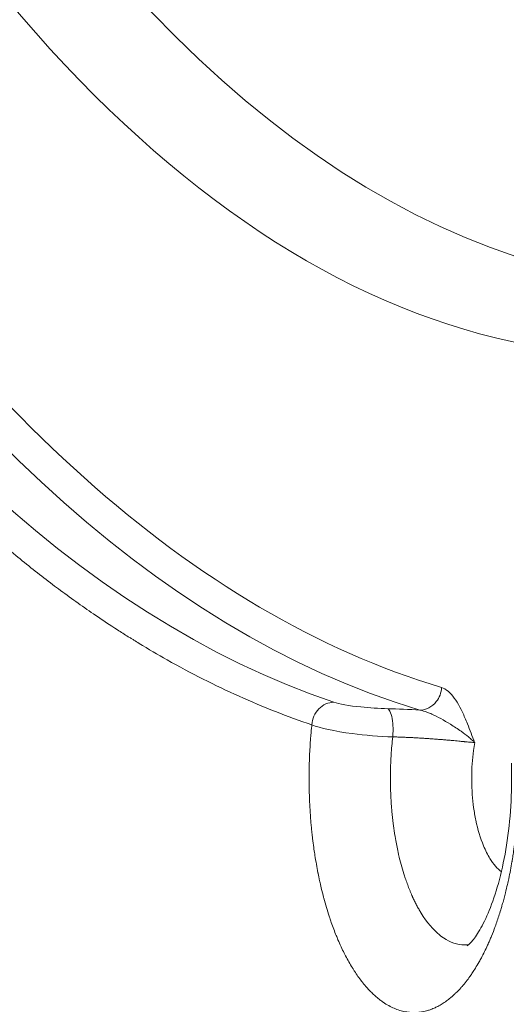
# Model space of a CAD drawing. Units: millimetres. Extents: x 2793 to 15018, y 1945 to 4703.
# Drawn here: x 13520 to 13562, y 2397 to 2483 of the extents above; entities that cross this region are included whole.
import ezdxf

# ---------------------------------------------------------------- set-up
doc = ezdxf.new("R2010")
doc.units = ezdxf.units.MM
doc.styles.get("Standard").update_dxf_attribs({"font": 'arial.ttf'})
doc.dimstyles.new('ISO-25', dxfattribs={"dimtxt": 2.5, "dimasz": 2.5, "dimexe": 1.25, "dimexo": 0.625, "dimtad": 1, "dimtxsty": 'Standard', "dimcen": 2.5, "dimadec": 0, "dimazin": 0, "dimtfac": 1, "dimtmove": 0, "dimatfit": 3, "dimfxl": 1, "dimarcsym": 0})

# ---------------------------------------------------------------- blocks, each defined once
blk = doc.blocks.new('*D7')
at = {"color": 0, "lineweight": -2, "transparency": 16777216}
for p, q in [((13356.917, 4341.255), (13305.677, 4341.255)), ((13306.927, 4241.255), (13306.927, 2045.831)), ((13356.917, 1945.831), (13305.677, 1945.831))]:
    blk.add_line(p, q, dxfattribs=at)
at = {"color": 0, "transparency": 16777216}
for points in [[(13290.26, 4241.255), (13323.594, 4241.255), (13306.927, 4341.255)], [(13290.26, 2045.831), (13323.594, 2045.831), (13306.927, 1945.831)]]:
    blk.add_solid(points, dxfattribs=at)
at = {"layer": 'Defpoints', "color": 0, "transparency": 16777216}
for p in [(14328.774, 4341.255, -19.741), (13306.927, 1945.831), (14326.854, 1945.831, -19.741)]:
    blk.add_point(p, dxfattribs=at)
at = {"color": 0, "transparency": 16777216, "insert": (13154.812, 3143.543), "char_height": 200, "attachment_point": 5, "rotation": 90}
blk.add_mtext('240', dxfattribs=at)

msp = doc.modelspace()

# ---------------------------------------------------------------- linework, layer by layer
at = {"color": 0, "linetype": 'Continuous', "lineweight": 0}
msp.add_ellipse((13573.995, 2715.077, -19.741), major_axis=(0, -261.323), ratio=0.447759, start_param=-2.51309, end_param=3.770095, dxfattribs=at)
at = {"color": 0, "linetype": 'Continuous', "lineweight": 0, "extrusion": (-4.93038e-32, -2.22045e-16, -1)}
for centre, major_axis, ratio, start_param, end_param in [((13579.641, 2715.077, -19.741), (0, -255.331), 0.447759, 0.026247, 2.51309), ((13572.207, 2715.077, -19.741), (0, -295), 0.447759, 0.133338, 1.16796), ((13566.842, 2715.077, -19.741), (0, -295), 0.447759, 0.149936, 1.147909), ((13573.995, 2715.079, -19.741), (0, -293.001), 0.447759, 0.133339, 0.628133), ((13546.977, 2421.409, -19.741), (0.639, 1.895), 0.884122, -1.860688, -0.289891)]:
    msp.add_ellipse(centre, major_axis=major_axis, ratio=ratio, start_param=start_param, end_param=end_param, dxfattribs=at)
at = {"color": 0, "linetype": 'Continuous', "lineweight": 0}
for points, knots in [([(13545.189, 2421.409, -19.741), (13544.123, 2421.769, -19.741), (13543.06, 2422.157, -19.741), (13540.937, 2422.992, -19.741), (13539.878, 2423.438, -19.741), (13537.764, 2424.388, -19.741), (13536.71, 2424.891, -19.741), (13534.609, 2425.955, -19.741), (13533.561, 2426.515, -19.741), (13531.694, 2427.567, -19.741), (13530.874, 2428.049, -19.741), (13529.899, 2428.642, -19.741), (13529.744, 2428.738, -19.741), (13529.51, 2428.882, -19.741), (13529.433, 2428.93, -19.741), (13529.274, 2429.029, -19.741), (13528.876, 2429.277, -19.741), (13528.479, 2429.53, -19.741), (13527.527, 2430.144, -19.741), (13526.894, 2430.564, -19.741), (13525.231, 2431.696, -19.741), (13524.203, 2432.426, -19.741), (13522.951, 2433.354, -19.741), (13522.721, 2433.526, -19.741), (13521.471, 2434.469, -19.741), (13520.454, 2435.267, -19.741), (13518.43, 2436.918, -19.741), (13517.422, 2437.771, -19.741), (13515.968, 2439.047, -19.741), (13515.518, 2439.449, -19.741), (13514.686, 2440.202, -19.741), (13514.304, 2440.553, -19.741), (13513.846, 2440.979, -19.741), (13513.769, 2441.05, -19.741), (13513.537, 2441.268, -19.741), (13513.382, 2441.413, -19.741), (13512.609, 2442.144, -19.741), (13511.993, 2442.738, -19.741), (13510.393, 2444.315, -19.741), (13509.412, 2445.313, -19.741), (13508.198, 2446.588, -19.741), (13507.96, 2446.84, -19.741), (13506.75, 2448.131, -19.741), (13505.784, 2449.195, -19.741), (13503.862, 2451.375, -19.741), (13502.907, 2452.492, -19.741), (13501.495, 2454.192, -19.741), (13501.033, 2454.756, -19.741), (13499.985, 2456.053, -19.741), (13499.401, 2456.79, -19.741), (13498.699, 2457.691, -19.741), (13498.578, 2457.846, -19.741), (13498.431, 2458.036, -19.741), (13498.405, 2458.07, -19.741), (13497.939, 2458.672, -19.741), (13497.502, 2459.246, -19.741), (13496.138, 2461.057, -19.741), (13495.219, 2462.313, -19.741), (13494.074, 2463.919, -19.741), (13493.842, 2464.246, -19.741), (13492.702, 2465.869, -19.741), (13491.8, 2467.187, -19.741), (13490.01, 2469.871, -19.741), (13489.123, 2471.237, -19.741), (13487.796, 2473.334, -19.741), (13487.351, 2474.048, -19.741), (13486.907, 2474.767, -19.741)], [0, 0, 0, 0, 0.0250262, 0.0250262, 0.0500886, 0.0500886, 0.075153, 0.075153, 0.1001958, 0.1001958, 0.1198982, 0.1198982, 0.123645, 0.123645, 0.1255184, 0.1255184, 0.1273918, 0.1348855, 0.1348855, 0.1498727, 0.1498727, 0.1743542, 0.1743542, 0.1798473, 0.1798473, 0.2043317, 0.2043317, 0.2288028, 0.2288028, 0.2397964, 0.2397964, 0.2491634, 0.2491634, 0.2510368, 0.2510368, 0.2547836, 0.2547836, 0.2697709, 0.2697709, 0.2938619, 0.2938619, 0.2997455, 0.2997455, 0.3238433, 0.3238433, 0.3479311, 0.3479311, 0.3596946, 0.3596946, 0.3746818, 0.3746818, 0.3777542, 0.3777542, 0.3784287, 0.3784287, 0.3896691, 0.3896691, 0.4135626, 0.4135626, 0.4196437, 0.4196437, 0.4435487, 0.4435487, 0.4674462, 0.4674462, 0.4795927, 0.4795927, 0.4795927, 0.4795927]), ([(13556.554, 2424.678, -19.741), (13556.527, 2424.233, -19.741), (13556.137, 2423.194, -19.741), (13555.182, 2422.696, -19.741), (13554.646, 2422.696, -19.741)], [0, 0, 0, 0, 0.428571, 1, 1, 1, 1]), ([(13559.448, 2419.86, -19.741), (13559.447, 2419.862, -19.741), (13559.446, 2419.864, -19.741), (13559.445, 2419.866, -19.741), (13559.236, 2420.411, -19.741), (13558.894, 2421.335, -19.741), (13558.525, 2422.201, -19.741), (13558.08, 2423.136, -19.741), (13557.68, 2423.819, -19.741), (13557.042, 2424.447, -19.741), (13556.75, 2424.619, -19.741), (13556.554, 2424.678, -19.741)], [0, 0, 0, 0, 0.001074, 0.001074, 0.001074, 0.262264, 0.436392, 0.436392, 0.758454, 0.838969, 1, 1, 1, 1]), ([(13551.836, 2422.825, -19.741), (13551.068, 2422.843, -19.741), (13549.109, 2422.963, -19.741), (13547.583, 2423.228, -19.741), (13547.111, 2423.387, -19.741)], [0, 0, 0, 0, 0.428571, 1, 1, 1, 1]), ([(13552.271, 2420.354, -19.741), (13552.311, 2420.77, -19.741), (13552.311, 2421.219, -19.741), (13552.271, 2421.615, -19.741), (13552.266, 2421.663, -19.741), (13552.261, 2421.71, -19.741), (13552.255, 2421.756, -19.741), (13552.219, 2422.041, -19.741), (13552.161, 2422.291, -19.741), (13552.088, 2422.476, -19.741), (13552.015, 2422.661, -19.741), (13551.928, 2422.782, -19.741), (13551.836, 2422.825, -19.741)], [0, 0, 0, 0, 0.3822757, 0.3822757, 0.3822757, 0.4285714, 0.4285714, 0.4285714, 0.7142857, 0.7142857, 0.7142857, 1, 1, 1, 1]), ([(13554.646, 2422.696, -19.741), (13554.856, 2422.659, -19.741), (13555.196, 2422.559, -19.741), (13556.051, 2422.202, -19.741), (13556.758, 2421.811, -19.741), (13557.336, 2421.455, -19.741)], [0, 0, 0, 0, 0.285714, 0.428571, 1, 1, 1, 1]), ([(13563.297, 2418.103, -19.741), (13563.297, 2418.089, -19.741), (13563.298, 2418.076, -19.741), (13563.306, 2417.803, -19.741), (13563.311, 2417.544, -19.741), (13563.318, 2417.012, -19.741), (13563.319, 2416.739, -19.741), (13563.317, 2416.381, -19.741), (13563.316, 2416.295, -19.741), (13563.314, 2416.104, -19.741), (13563.312, 2415.999, -19.741), (13563.305, 2415.622, -19.741), (13563.298, 2415.349, -19.741), (13563.285, 2414.982, -19.741), (13563.281, 2414.888, -19.741), (13563.27, 2414.621, -19.741), (13563.261, 2414.449, -19.741), (13563.244, 2414.119, -19.741), (13563.234, 2413.962, -19.741), (13563.222, 2413.769, -19.741), (13563.219, 2413.731, -19.741), (13563.194, 2413.349, -19.741), (13563.167, 2413.005, -19.741), (13563.106, 2412.336, -19.741), (13563.073, 2412.01, -19.741), (13563.031, 2411.637, -19.741), (13563.025, 2411.588, -19.741), (13562.978, 2411.185, -19.741), (13562.932, 2410.833, -19.741), (13562.856, 2410.303, -19.741), (13562.829, 2410.123, -19.741), (13562.786, 2409.846, -19.741), (13562.77, 2409.748, -19.741), (13562.743, 2409.581, -19.741), (13562.731, 2409.512, -19.741), (13562.718, 2409.437, -19.741), (13562.717, 2409.431, -19.741), (13562.673, 2409.173, -19.741), (13562.628, 2408.923, -19.741), (13562.533, 2408.426, -19.741), (13562.484, 2408.18, -19.741), (13562.395, 2407.763, -19.741), (13562.358, 2407.593, -19.741), (13562.264, 2407.181, -19.741), (13562.206, 2406.941, -19.741), (13562.126, 2406.62, -19.741), (13562.105, 2406.536, -19.741), (13562.044, 2406.301, -19.741), (13562.003, 2406.149, -19.741), (13561.92, 2405.848, -19.741), (13561.878, 2405.699, -19.741), (13561.831, 2405.537, -19.741), (13561.827, 2405.524, -19.741), (13561.806, 2405.451, -19.741), (13561.789, 2405.393, -19.741), (13561.662, 2404.97, -19.741), (13561.548, 2404.614, -19.741), (13561.368, 2404.087, -19.741), (13561.305, 2403.91, -19.741), (13561.137, 2403.452, -19.741), (13561.03, 2403.174, -19.741), (13560.87, 2402.782, -19.741), (13560.82, 2402.662, -19.741), (13560.726, 2402.444, -19.741), (13560.683, 2402.346, -19.741), (13560.629, 2402.223, -19.741), (13560.617, 2402.198, -19.741), (13560.596, 2402.151, -19.741), (13560.587, 2402.13, -19.741), (13560.49, 2401.918, -19.741), (13560.402, 2401.732, -19.741), (13560.222, 2401.366, -19.741), (13560.13, 2401.187, -19.741), (13559.971, 2400.887, -19.741), (13559.904, 2400.765, -19.741), (13559.729, 2400.456, -19.741), (13559.62, 2400.273, -19.741), (13559.428, 2399.963, -19.741), (13559.346, 2399.835, -19.741), (13559.193, 2399.606, -19.741), (13559.123, 2399.504, -19.741), (13559.045, 2399.393, -19.741), (13559.038, 2399.382, -19.741), (13558.92, 2399.217, -19.741), (13558.808, 2399.067, -19.741), (13558.582, 2398.778, -19.741), (13558.467, 2398.639, -19.741), (13558.291, 2398.435, -19.741), (13558.23, 2398.367, -19.741), (13558.051, 2398.172, -19.741), (13557.932, 2398.049, -19.741), (13557.781, 2397.902, -19.741), (13557.75, 2397.872, -19.741), (13557.642, 2397.769, -19.741), (13557.563, 2397.698, -19.741), (13557.418, 2397.571, -19.741), (13557.351, 2397.514, -19.741), (13557.276, 2397.453, -19.741), (13557.267, 2397.445, -19.741), (13557.134, 2397.338, -19.741), (13557.009, 2397.244, -19.741), (13556.759, 2397.067, -19.741), (13556.633, 2396.986, -19.741), (13556.381, 2396.834, -19.741), (13556.254, 2396.765, -19.741), (13556.08, 2396.678, -19.741), (13556.033, 2396.656, -19.741), (13555.858, 2396.575, -19.741), (13555.729, 2396.522, -19.741), (13555.515, 2396.445, -19.741), (13555.43, 2396.417, -19.741), (13555.196, 2396.347, -19.741), (13555.047, 2396.311, -19.741), (13554.749, 2396.255, -19.741), (13554.599, 2396.235, -19.741), (13554.42, 2396.222, -19.741), (13554.39, 2396.22, -19.741), (13554.226, 2396.211, -19.741), (13554.09, 2396.21, -19.741), (13553.883, 2396.219, -19.741), (13553.81, 2396.224, -19.741), (13553.635, 2396.241, -19.741), (13553.532, 2396.255, -19.741), (13553.411, 2396.275, -19.741), (13553.392, 2396.279, -19.741), (13553.21, 2396.312, -19.741), (13553.046, 2396.353, -19.741), (13552.721, 2396.452, -19.741), (13552.559, 2396.512, -19.741), (13552.237, 2396.65, -19.741), (13552.077, 2396.729, -19.741), (13551.757, 2396.906, -19.741), (13551.598, 2397.004, -19.741), (13551.352, 2397.173, -19.741), (13551.264, 2397.236, -19.741), (13551.054, 2397.396, -19.741), (13550.932, 2397.495, -19.741), (13550.711, 2397.686, -19.741), (13550.612, 2397.777, -19.741), (13550.402, 2397.979, -19.741), (13550.29, 2398.092, -19.741), (13550.141, 2398.251, -19.741), (13550.103, 2398.292, -19.741), (13549.991, 2398.415, -19.741), (13549.918, 2398.499, -19.741), (13549.803, 2398.634, -19.741), (13549.762, 2398.684, -19.741), (13549.698, 2398.762, -19.741), (13549.675, 2398.79, -19.741), (13549.644, 2398.829, -19.741), (13549.635, 2398.841, -19.741), (13549.599, 2398.886, -19.741), (13549.571, 2398.921, -19.741), (13549.438, 2399.093, -19.741), (13549.333, 2399.234, -19.741), (13549.127, 2399.524, -19.741), (13549.026, 2399.673, -19.741), (13548.882, 2399.893, -19.741), (13548.838, 2399.961, -19.741), (13548.775, 2400.063, -19.741), (13548.755, 2400.095, -19.741), (13548.53, 2400.46, -19.741), (13548.33, 2400.813, -19.741), (13548.1, 2401.255, -19.741), (13548.063, 2401.328, -19.741), (13547.931, 2401.59, -19.741), (13547.838, 2401.783, -19.741), (13547.655, 2402.177, -19.741), (13547.566, 2402.378, -19.741), (13547.452, 2402.646, -19.741), (13547.425, 2402.71, -19.741), (13547.375, 2402.831, -19.741), (13547.351, 2402.888, -19.741), (13547.252, 2403.132, -19.741), (13547.177, 2403.323, -19.741), (13547.032, 2403.709, -19.741), (13546.961, 2403.906, -19.741), (13546.845, 2404.237, -19.741), (13546.8, 2404.37, -19.741), (13546.739, 2404.551, -19.741), (13546.724, 2404.599, -19.741), (13546.625, 2404.902, -19.741), (13546.545, 2405.16, -19.741), (13546.389, 2405.685, -19.741), (13546.314, 2405.952, -19.741), (13546.218, 2406.311, -19.741), (13546.195, 2406.401, -19.741), (13546.101, 2406.763, -19.741), (13546.034, 2407.039, -19.741), (13545.959, 2407.365, -19.741), (13545.948, 2407.41, -19.741), (13545.906, 2407.598, -19.741), (13545.874, 2407.741, -19.741), (13545.832, 2407.94, -19.741), (13545.82, 2407.996, -19.741), (13545.787, 2408.154, -19.741), (13545.766, 2408.258, -19.741), (13545.739, 2408.392, -19.741), (13545.733, 2408.421, -19.741), (13545.678, 2408.699, -19.741), (13545.631, 2408.95, -19.741), (13545.542, 2409.457, -19.741), (13545.499, 2409.713, -19.741), (13545.431, 2410.151, -19.741), (13545.403, 2410.334, -19.741), (13545.37, 2410.566, -19.741), (13545.363, 2410.616, -19.741), (13545.321, 2410.925, -19.741), (13545.287, 2411.186, -19.741), (13545.251, 2411.492, -19.741), (13545.246, 2411.535, -19.741), (13545.221, 2411.748, -19.741), (13545.202, 2411.92, -19.741), (13545.168, 2412.246, -19.741), (13545.153, 2412.4, -19.741), (13545.135, 2412.588, -19.741), (13545.132, 2412.622, -19.741), (13545.107, 2412.897, -19.741), (13545.087, 2413.139, -19.741), (13545.039, 2413.796, -19.741), (13545.014, 2414.213, -19.741), (13544.991, 2414.698, -19.741), (13544.988, 2414.765, -19.741), (13544.974, 2415.109, -19.741), (13544.965, 2415.385, -19.741), (13544.952, 2415.937, -19.741), (13544.949, 2416.214, -19.741), (13544.947, 2416.612, -19.741), (13544.946, 2416.734, -19.741), (13544.947, 2416.891, -19.741), (13544.947, 2416.925, -19.741), (13544.947, 2416.984, -19.741), (13544.947, 2417.008, -19.741), (13544.949, 2417.302, -19.741), (13544.954, 2417.571, -19.741), (13544.967, 2418.112, -19.741), (13544.976, 2418.383, -19.741), (13544.999, 2418.925, -19.741), (13545.013, 2419.196, -19.741), (13545.045, 2419.735, -19.741), (13545.064, 2420.004, -19.741), (13545.091, 2420.353, -19.741), (13545.098, 2420.434, -19.741), (13545.127, 2420.78, -19.741), (13545.151, 2421.043, -19.741), (13545.182, 2421.34, -19.741), (13545.185, 2421.375, -19.741), (13545.189, 2421.409, -19.741)], [0, 0, 0, 0, 0.000585, 0.000585, 0.011563, 0.011563, 0.023133, 0.023133, 0.026795, 0.026795, 0.03125, 0.03125, 0.042844, 0.042844, 0.046875, 0.046875, 0.054202, 0.054202, 0.0609, 0.0609, 0.0625, 0.0625, 0.077327, 0.077327, 0.091593, 0.091593, 0.09375, 0.09375, 0.109375, 0.109375, 0.117466, 0.117466, 0.121879, 0.121879, 0.125, 0.125, 0.12528, 0.12528, 0.13668, 0.13668, 0.148173, 0.148173, 0.15625, 0.15625, 0.167805, 0.167805, 0.171875, 0.171875, 0.179343, 0.179343, 0.18681, 0.18681, 0.1875, 0.1875, 0.190485, 0.190485, 0.209112, 0.209112, 0.21875, 0.21875, 0.234375, 0.234375, 0.241383, 0.241383, 0.24721, 0.24721, 0.248736, 0.248736, 0.25, 0.25, 0.261477, 0.261477, 0.273039, 0.273039, 0.28125, 0.28125, 0.294191, 0.294191, 0.303711, 0.303711, 0.311636, 0.311636, 0.3125, 0.3125, 0.324847, 0.324847, 0.337278, 0.337278, 0.34375, 0.34375, 0.356195, 0.356195, 0.359375, 0.359375, 0.36739, 0.36739, 0.374094, 0.374094, 0.375, 0.375, 0.387463, 0.387463, 0.399928, 0.399928, 0.412334, 0.412334, 0.416912, 0.416912, 0.429339, 0.429339, 0.4375, 0.4375, 0.451694, 0.451694, 0.465963, 0.465963, 0.46875, 0.46875, 0.481628, 0.481628, 0.488468, 0.488468, 0.498245, 0.498245, 0.5, 0.5, 0.515625, 0.515625, 0.531205, 0.531205, 0.546853, 0.546853, 0.5625, 0.5625, 0.571267, 0.571267, 0.583599, 0.583599, 0.59375, 0.59375, 0.605394, 0.605394, 0.609375, 0.609375, 0.617187, 0.617187, 0.62158, 0.62158, 0.624034, 0.624034, 0.625, 0.625, 0.627986, 0.627986, 0.639618, 0.639618, 0.65119, 0.65119, 0.65625, 0.65625, 0.658633, 0.658633, 0.682807, 0.682807, 0.6875, 0.6875, 0.699595, 0.699595, 0.711702, 0.711702, 0.715434, 0.715434, 0.71875, 0.71875, 0.729571, 0.729571, 0.740375, 0.740375, 0.747484, 0.747484, 0.75, 0.75, 0.763382, 0.763382, 0.776832, 0.776832, 0.78125, 0.78125, 0.794695, 0.794695, 0.796875, 0.796875, 0.803683, 0.803683, 0.806303, 0.806303, 0.811151, 0.811151, 0.8125, 0.8125, 0.824012, 0.824012, 0.835583, 0.835583, 0.84375, 0.84375, 0.845952, 0.845952, 0.857504, 0.857504, 0.859375, 0.859375, 0.866853, 0.866853, 0.873526, 0.873526, 0.875, 0.875, 0.885438, 0.885438, 0.903365, 0.903365, 0.90625, 0.90625, 0.918076, 0.918076, 0.929853, 0.929853, 0.935027, 0.935027, 0.936486, 0.936486, 0.9375, 0.9375, 0.948928, 0.948928, 0.960491, 0.960491, 0.972076, 0.972076, 0.983612, 0.983612, 0.987124, 0.987124, 0.9985, 0.9985, 1, 1, 1, 1]), ([(13545.189, 2421.409, -19.741), (13545.897, 2421.127, -19.741), (13547.204, 2420.846, -19.741), (13549.862, 2420.495, -19.741), (13551.12, 2420.39, -19.741), (13552.271, 2420.354, -19.741)], [0, 0, 0, 0, 0.571429, 0.571429, 1, 1, 1, 1]), ([(13557.336, 2421.455, -19.741), (13557.648, 2421.262, -19.741), (13557.963, 2421.057, -19.741), (13558.262, 2420.844, -19.741), (13558.487, 2420.684, -19.741), (13558.702, 2420.519, -19.741), (13558.902, 2420.354, -19.741), (13559.018, 2420.259, -19.741), (13559.128, 2420.163, -19.741), (13559.232, 2420.067, -19.741), (13559.3, 2420.005, -19.741), (13559.364, 2419.943, -19.741), (13559.426, 2419.882, -19.741), (13559.433, 2419.874, -19.741), (13559.441, 2419.867, -19.741), (13559.448, 2419.86, -19.741)], [0, 0, 0, 0, 0.3990158, 0.3990158, 0.3990158, 0.6995079, 0.6995079, 0.6995079, 0.8735048, 0.8735048, 0.8735048, 0.9865245, 0.9865245, 0.9865245, 1, 1, 1, 1]), ([(13552.271, 2420.354, -19.741), (13552.242, 2420.095, -19.741), (13552.215, 2419.835, -19.741), (13552.168, 2419.308, -19.741), (13552.148, 2419.041, -19.741), (13552.119, 2418.587, -19.741), (13552.109, 2418.401, -19.741), (13552.09, 2417.994, -19.741), (13552.083, 2417.774, -19.741), (13552.071, 2417.334, -19.741), (13552.068, 2417.114, -19.741), (13552.066, 2416.675, -19.741), (13552.067, 2416.458, -19.741), (13552.071, 2416.172, -19.741), (13552.072, 2416.104, -19.741), (13552.078, 2415.843, -19.741), (13552.084, 2415.651, -19.741), (13552.098, 2415.292, -19.741), (13552.105, 2415.125, -19.741), (13552.123, 2414.806, -19.741), (13552.132, 2414.654, -19.741), (13552.146, 2414.45, -19.741), (13552.15, 2414.398, -19.741), (13552.165, 2414.192, -19.741), (13552.178, 2414.039, -19.741), (13552.207, 2413.708, -19.741), (13552.224, 2413.531, -19.741), (13552.262, 2413.179, -19.741), (13552.282, 2413.003, -19.741), (13552.321, 2412.689, -19.741), (13552.339, 2412.551, -19.741), (13552.379, 2412.263, -19.741), (13552.401, 2412.114, -19.741), (13552.433, 2411.906, -19.741), (13552.442, 2411.847, -19.741), (13552.488, 2411.566, -19.741), (13552.525, 2411.347, -19.741), (13552.602, 2410.935, -19.741), (13552.64, 2410.743, -19.741), (13552.724, 2410.339, -19.741), (13552.771, 2410.129, -19.741), (13552.829, 2409.882, -19.741), (13552.839, 2409.842, -19.741), (13552.916, 2409.522, -19.741), (13552.988, 2409.247, -19.741), (13553.14, 2408.704, -19.741), (13553.22, 2408.438, -19.741), (13553.327, 2408.108, -19.741), (13553.35, 2408.039, -19.741), (13553.426, 2407.81, -19.741), (13553.481, 2407.654, -19.741), (13553.594, 2407.345, -19.741), (13553.652, 2407.193, -19.741), (13553.744, 2406.962, -19.741), (13553.777, 2406.88, -19.741), (13553.871, 2406.653, -19.741), (13553.933, 2406.51, -19.741), (13554.002, 2406.357, -19.741), (13554.008, 2406.343, -19.741), (13554.072, 2406.203, -19.741), (13554.131, 2406.079, -19.741), (13554.248, 2405.84, -19.741), (13554.306, 2405.724, -19.741), (13554.424, 2405.5, -19.741), (13554.484, 2405.39, -19.741), (13554.605, 2405.177, -19.741), (13554.665, 2405.073, -19.741), (13554.736, 2404.957, -19.741), (13554.744, 2404.943, -19.741), (13554.753, 2404.928, -19.741)], [0, 0, 0, 0, 0.046078, 0.046078, 0.092611, 0.092611, 0.125, 0.125, 0.162851, 0.162851, 0.200702, 0.200702, 0.2382, 0.2382, 0.25, 0.25, 0.283459, 0.283459, 0.3125, 0.3125, 0.33902, 0.33902, 0.348163, 0.348163, 0.375, 0.375, 0.40625, 0.40625, 0.4375, 0.4375, 0.462211, 0.462211, 0.489138, 0.489138, 0.5, 0.5, 0.54045, 0.54045, 0.576775, 0.576775, 0.617292, 0.617292, 0.625, 0.625, 0.679947, 0.679947, 0.735162, 0.735162, 0.75, 0.75, 0.784202, 0.784202, 0.818394, 0.818394, 0.837363, 0.837363, 0.871652, 0.871652, 0.875, 0.875, 0.90625, 0.90625, 0.93643, 0.93643, 0.966391, 0.966391, 0.995773, 0.995773, 1, 1, 1, 1]), ([(13557.063, 2420.075, -19.741), (13557.021, 2420.079, -19.741), (13556.98, 2420.083, -19.741), (13556.937, 2420.086, -19.741), (13556.869, 2420.092, -19.741), (13556.798, 2420.098, -19.741), (13556.727, 2420.104, -19.741), (13556.613, 2420.114, -19.741), (13556.495, 2420.124, -19.741), (13556.374, 2420.133, -19.741), (13556.256, 2420.143, -19.741), (13556.135, 2420.152, -19.741), (13556.01, 2420.162, -19.741), (13555.887, 2420.171, -19.741), (13555.76, 2420.18, -19.741), (13555.631, 2420.19, -19.741), (13555.504, 2420.199, -19.741), (13555.374, 2420.208, -19.741), (13555.241, 2420.217, -19.741), (13555.139, 2420.223, -19.741), (13555.035, 2420.23, -19.741), (13554.93, 2420.237, -19.741), (13554.794, 2420.245, -19.741), (13554.655, 2420.254, -19.741), (13554.513, 2420.262, -19.741), (13554.421, 2420.267, -19.741), (13554.327, 2420.273, -19.741), (13554.232, 2420.278, -19.741), (13554.1, 2420.285, -19.741), (13553.966, 2420.292, -19.741), (13553.831, 2420.298, -19.741), (13553.768, 2420.301, -19.741), (13553.705, 2420.304, -19.741), (13553.642, 2420.307, -19.741), (13553.519, 2420.313, -19.741), (13553.395, 2420.318, -19.741), (13553.27, 2420.323, -19.741), (13553.148, 2420.328, -19.741), (13553.026, 2420.333, -19.741), (13552.903, 2420.337, -19.741), (13552.784, 2420.341, -19.741), (13552.665, 2420.344, -19.741), (13552.546, 2420.347, -19.741), (13552.455, 2420.35, -19.741), (13552.363, 2420.352, -19.741), (13552.271, 2420.354, -19.741)], [0, 0, 0, 0, 0.0346182, 0.0346182, 0.0346182, 0.0906684, 0.0906684, 0.0906684, 0.1796758, 0.1796758, 0.1796758, 0.2663656, 0.2663656, 0.2663656, 0.3518549, 0.3518549, 0.3518549, 0.4355667, 0.4355667, 0.4355667, 0.5, 0.5, 0.5, 0.5833948, 0.5833948, 0.5833948, 0.6381759, 0.6381759, 0.6381759, 0.7145116, 0.7145116, 0.7145116, 0.75, 0.75, 0.75, 0.8187497, 0.8187497, 0.8187497, 0.8858073, 0.8858073, 0.8858073, 0.9503429, 0.9503429, 0.9503429, 1, 1, 1, 1]), ([(13559.448, 2419.86, -19.741), (13559.395, 2419.863, -19.741), (13559.337, 2419.867, -19.741), (13559.275, 2419.872, -19.741), (13559.215, 2419.876, -19.741), (13559.151, 2419.882, -19.741), (13559.083, 2419.888, -19.741), (13559.06, 2419.889, -19.741), (13559.038, 2419.891, -19.741), (13559.015, 2419.893, -19.741), (13558.945, 2419.899, -19.741), (13558.872, 2419.906, -19.741), (13558.794, 2419.913, -19.741), (13558.778, 2419.915, -19.741), (13558.761, 2419.916, -19.741), (13558.744, 2419.918, -19.741), (13558.696, 2419.922, -19.741), (13558.646, 2419.927, -19.741), (13558.595, 2419.932, -19.741), (13558.569, 2419.934, -19.741), (13558.543, 2419.937, -19.741), (13558.516, 2419.939, -19.741), (13558.503, 2419.94, -19.741), (13558.49, 2419.942, -19.741), (13558.476, 2419.943, -19.741), (13558.47, 2419.943, -19.741), (13558.463, 2419.944, -19.741), (13558.456, 2419.945, -19.741), (13558.45, 2419.945, -19.741), (13558.443, 2419.946, -19.741), (13558.438, 2419.946, -19.741), (13558.399, 2419.95, -19.741), (13558.366, 2419.953, -19.741), (13558.329, 2419.957, -19.741), (13558.281, 2419.961, -19.741), (13558.232, 2419.966, -19.741), (13558.182, 2419.971, -19.741), (13558.095, 2419.979, -19.741), (13558.004, 2419.988, -19.741), (13557.908, 2419.997, -19.741), (13557.814, 2420.006, -19.741), (13557.716, 2420.015, -19.741), (13557.614, 2420.025, -19.741), (13557.513, 2420.034, -19.741), (13557.408, 2420.044, -19.741), (13557.299, 2420.054, -19.741), (13557.222, 2420.061, -19.741), (13557.143, 2420.068, -19.741), (13557.063, 2420.075, -19.741)], [0, 0, 0, 0, 0.109226, 0.109226, 0.109226, 0.215575, 0.215575, 0.215575, 0.25, 0.25, 0.25, 0.353364, 0.353364, 0.353364, 0.375, 0.375, 0.375, 0.4375, 0.4375, 0.4375, 0.46875, 0.46875, 0.46875, 0.484375, 0.484375, 0.484375, 0.492187, 0.492187, 0.492187, 0.49898, 0.49898, 0.49898, 0.547315, 0.547315, 0.547315, 0.609521, 0.609521, 0.609521, 0.716641, 0.716641, 0.716641, 0.822542, 0.822542, 0.822542, 0.926713, 0.926713, 0.926713, 1, 1, 1, 1]), ([(13561.783, 2408.537, -19.741), (13561.43, 2408.815, -19.741), (13561.091, 2409.211, -19.741), (13560.586, 2410.032, -19.741), (13560.396, 2410.407, -19.741), (13559.948, 2411.484, -19.741), (13559.722, 2412.238, -19.741), (13559.476, 2413.413, -19.741), (13559.412, 2413.783, -19.741), (13559.307, 2414.539, -19.741), (13559.267, 2414.924, -19.741), (13559.201, 2415.81, -19.741), (13559.184, 2416.316, -19.741), (13559.19, 2417.616, -19.741), (13559.243, 2418.404, -19.741), (13559.372, 2419.394, -19.741), (13559.408, 2419.629, -19.741), (13559.448, 2419.86, -19.741)], [0.5691621, 0.5691621, 0.5691621, 0.5691621, 0.646985, 0.646985, 0.6994349, 0.6994349, 0.7832302, 0.7832302, 0.8199117, 0.8199117, 0.856511, 0.856511, 0.9037244, 0.9037244, 0.977009, 0.977009, 1, 1, 1, 1]), ([(13558.795, 2402.053, -19.741), (13558.795, 2402.053, -19.741), (13558.955, 2402.165, -19.741), (13559.381, 2402.658, -19.741), (13559.629, 2402.996, -19.741), (13560.165, 2403.914, -19.741), (13560.451, 2404.491, -19.741), (13561.007, 2405.849, -19.741), (13561.281, 2406.65, -19.741), (13561.776, 2408.433, -19.741), (13561.998, 2409.433, -19.741), (13562.356, 2411.551, -19.741), (13562.493, 2412.684, -19.741), (13562.664, 2415.005, -19.741), (13562.698, 2416.208, -19.741), (13562.674, 2417.62, -19.741), (13562.668, 2417.843, -19.741), (13562.661, 2418.065, -19.741)], [3.486285, 3.486285, 3.486285, 3.486285, 6.975138, 6.975138, 9.947615, 9.947615, 12.974411, 12.974411, 16.204313, 16.204313, 19.616956, 19.616956, 23.126513, 23.126513, 26.697947, 26.697947, 27.367206, 27.367206, 27.367206, 27.367206]), ([(13554.753, 2404.928, -19.741), (13554.756, 2404.924, -19.741), (13554.759, 2404.919, -19.741), (13554.762, 2404.915, -19.741), (13555.257, 2404.111, -19.741), (13555.8, 2403.469, -19.741), (13556.374, 2403.003, -19.741), (13556.415, 2402.97, -19.741), (13556.456, 2402.937, -19.741), (13556.498, 2402.906, -19.741), (13557.084, 2402.46, -19.741), (13557.699, 2402.201, -19.741), (13558.321, 2402.142, -19.741), (13558.323, 2402.142, -19.741), (13558.324, 2402.141, -19.741), (13558.326, 2402.141, -19.741), (13558.521, 2402.123, -19.741), (13558.715, 2402.123, -19.741), (13558.907, 2402.144, -19.741)], [0, 0, 0, 0, 0.0006985, 0.0006985, 0.0006985, 0.123176, 0.123176, 0.123176, 0.1319079, 0.1319079, 0.1319079, 0.2560485, 0.2560485, 0.2560485, 0.2563601, 0.2563601, 0.2563601, 0.2953249, 0.2953249, 0.2953249, 0.2953249])]:
    msp.add_open_spline(points, degree=3, knots=knots, dxfattribs=at)
msp.add_open_spline([(13554.646, 2422.696, -19.741), (13553.701, 2422.759, -19.741), (13552.739, 2422.804, -19.741), (13551.836, 2422.825, -19.741)], degree=3, dxfattribs=at)

# ---------------------------------------------------------------- dimensions: what is measured, and where the dimension line sits
dim = msp.add_linear_dim(base=(13306.927, 1945.831), p1=(14328.774, 4341.255, -19.741), p2=(14326.854, 1945.831, -19.741), angle=90, text='240', dimstyle='ISO-25', override={"dimtxt": 200, "dimasz": 100, "dimgap": 50, "dimtad": 3, "dimfxl": 50, "dimfxlon": 1})
dim.commit()
dim.dimension.update_dxf_attribs({"geometry": '*D7', "text_midpoint": (13154.812, 3143.543)})

doc.saveas('drawing.dxf')
